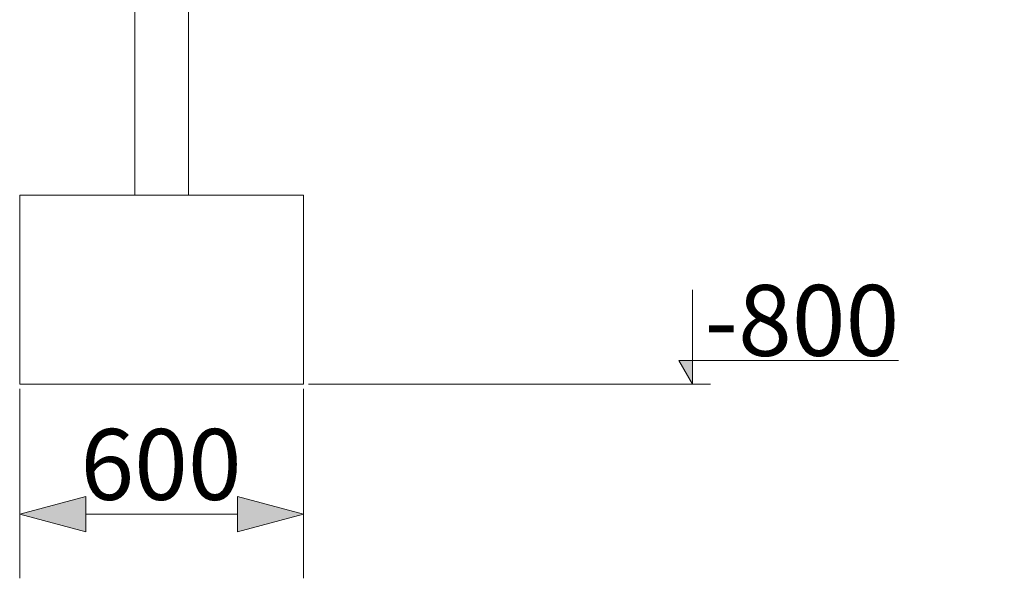
# Model space of a CAD drawing. Units: millimetres. Extents: x -12311 to -5998, y -5332 to 2263.
# Drawn here: x -8681 to -6600, y -1210 to -29 of the extents above; entities that cross this region are included whole.
import ezdxf

# ---------------------------------------------------------------- set-up
doc = ezdxf.new("R2010")
doc.units = ezdxf.units.MM
doc.header["$MEASUREMENT"] = 0
for name, color, linetype in [('Konstrukcja - Stropy', 7, 'Continuous'), ('Wnętrze - Umeblowanie', 7, 'Continuous'), ('Wymiarowanie - Ogólne', 7, 'Continuous')]:
    doc.layers.add(name, color=color, linetype=linetype)
for name, color, linetype, lineweight in [('Konstrukcja - Stropy_Nr_pióra__1', 7, 'Continuous', 13), ('Wnętrze - Umeblowanie_Nr_pióra__1', 7, 'Continuous', 13), ('Wymiarowanie - Ogólne_Nr_pióra__1', 7, 'Continuous', 13)]:
    doc.layers.add(name, color=color, linetype=linetype, lineweight=lineweight)
doc.styles.add('GENERATED_STYLE_1', font='txt')
doc.dimstyles.new('GENERATED_STYLE__3', dxfattribs={"dimtxt": 150, "dimasz": 137.681159, "dimexe": 0.18, "dimexo": 10, "dimgap": 0.09, "dimtad": 1, "dimtih": 1, "dimtoh": 1, "dimdec": 0, "dimzin": 0, "dimdsep": 46, "dimtxsty": 'GENERATED_STYLE_1', "dimblk": 'ARROWHEAD_5', "dimblk1": 'ARROWHEAD_5', "dimblk2": 'ARROWHEAD_5', "dimcen": 0.09, "dimclrd": 7, "dimclre": 7, "dimclrt": 7, "dimadec": 0, "dimazin": 0, "dimtfac": 1, "dimtdec": 4, "dimtmove": 2, "dimatfit": 3, "dimfxl": 0, "dimtolj": 1, "dimtzin": 0, "dimarcsym": 0})

# ---------------------------------------------------------------- blocks, each defined once
blk = doc.blocks.new('ElemPrzekroju_1')
at = {"layer": 'Konstrukcja - Stropy_Nr_pióra__1', "linetype": 'Continuous'}
for p, q in [((-8680.9, -400), (-8680.9, -800)), ((-8080.9, -400), (-8680.9, -400)), ((-8080.9, -400), (-8080.9, -800)), ((-8080.9, -800), (-8680.9, -800))]:
    blk.add_line(p, q, dxfattribs=at)
blk = doc.blocks.new('ElemPrzekroju_13')
at = {"layer": 'Wnętrze - Umeblowanie_Nr_pióra__1', "linetype": 'Continuous'}
for p, q in [((-8437.9, 2050), (-8437.9, 1810.5)), ((-8323.9, 2050), (-8323.9, 1810.5)), ((-8437.9, 1730.5), (-8437.9, 368)), ((-8323.9, 1730.5), (-8323.9, 368)), ((-8437.9, 328), (-8437.9, 258)), ((-8323.9, 328), (-8323.9, 258)), ((-8437.9, 218), (-8437.9, 65)), ((-8323.9, 218), (-8323.9, 65)), ((-8437.9, -5), (-8437.9, -400)), ((-8323.9, -5), (-8323.9, -400))]:
    blk.add_line(p, q, dxfattribs=at)
blk = doc.blocks.new('Wymiary_1', base_point=(-7258.7, -800))
at = {"layer": 'Wymiarowanie - Ogólne', "linetype": 'Continuous', "lineweight": 0, "true_color": 0x000000}
for points in [[(-7258.7, 2050), (-7258.7, 2100), (-7287.7, 2100)], [(-7258.7, 490), (-7258.7, 540), (-7287.7, 540)], [(-7258.7, -800), (-7258.7, -750), (-7287.7, -750)]]:
    blk.add_hatch(color=18, dxfattribs=at).paths.add_polyline_path(points)
at = {"layer": 'Wymiarowanie - Ogólne_Nr_pióra__1', "linetype": 'Continuous'}
for p, q in [((-7258.7, 2050), (-7258.7, 2250)), ((-7258.7, 2050), (-7287.7, 2100)), ((-7287.7, 2100), (-7258.7, 2100)), ((-7258.7, 2100), (-6600.1, 2100)), ((-7258.7, 2050), (-8313.9, 2050)), ((-7258.7, 2050), (-7221.2, 2050)), ((-7258.7, 490), (-7258.7, 690)), ((-7258.7, 490), (-7287.7, 540)), ((-7287.7, 540), (-7258.7, 540)), ((-7258.7, 540), (-6771.5, 540)), ((-7258.7, 490), (-7583.3, 490)), ((-7258.7, 490), (-7221.2, 490)), ((-7258.7, -800), (-7258.7, -600)), ((-7258.7, -800), (-7287.7, -750)), ((-7287.7, -750), (-7258.7, -750)), ((-7258.7, -750), (-6823.6, -750)), ((-7258.7, -800), (-8070.9, -800)), ((-7258.7, -800), (-7221.2, -800))]:
    blk.add_line(p, q, dxfattribs=at)
at = {"layer": 'Wymiarowanie - Ogólne_Nr_pióra__1', "char_height": 150, "attachment_point": 7, "style": 'GENERATED_STYLE_1'}
for s, insert in [('\\A1;{\\fArial|b0|i0|c238|p38;+2\xa0050}', (-7233.7, 2110)), ('\\A1;{\\fArial|b0|i0|c238|p38;+490}', (-7233.7, 550)), ('\\A1;{\\fArial|b0|i0|c238|p38;-800}', (-7233.7, -740))]:
    blk.add_mtext(s, dxfattribs=dict(at, insert=insert))
blk = doc.blocks.new('*D222')
at = {"layer": 'Wymiarowanie - Ogólne', "linetype": 'Continuous', "lineweight": 0, "true_color": 0x000000}
for points in [[(-8680.9, -1074.6), (-8541, -1112.1), (-8541, -1037.1)], [(-8080.9, -1074.6), (-8220.9, -1037.1), (-8220.9, -1112.1)]]:
    blk.add_hatch(color=18, dxfattribs=at).paths.add_polyline_path(points)
at = {"layer": 'Wymiarowanie - Ogólne_Nr_pióra__1', "linetype": 'Continuous'}
for p, q in [((-8680.9, -1210.4), (-8680.9, -810)), ((-8080.9, -1210.4), (-8080.9, -810)), ((-8680.9, -1074.6), (-8541, -1037.1)), ((-8541, -1037.1), (-8541, -1112.1)), ((-8080.9, -1074.6), (-8220.9, -1037.1)), ((-8220.9, -1112.1), (-8220.9, -1037.1)), ((-8680.9, -1074.6), (-8541, -1112.1)), ((-8541, -1074.6), (-8220.9, -1074.6)), ((-8080.9, -1074.6), (-8220.9, -1112.1))]:
    blk.add_line(p, q, dxfattribs=at)
at = {"layer": 'Wymiarowanie - Ogólne_Nr_pióra__1', "insert": (-8552.6, -1044.6), "char_height": 150, "attachment_point": 7, "style": 'GENERATED_STYLE_1'}
blk.add_mtext('\\A1;{\\fArial|b0|i0|c238|p38;600}', dxfattribs=at)
blk = doc.blocks.new('ARROWHEAD_5')
at = {"color": 0, "linetype": 'Continuous', "lineweight": 0}
blk.add_line((0, 0), (-1, 0), dxfattribs=at)
blk.add_solid([(-1, 0.2679), (0, 0), (-1, -0.2679), (-1, 0.2679)], dxfattribs=at)

msp = doc.modelspace()

# ---------------------------------------------------------------- block references
at = {"layer": 'Konstrukcja - Stropy'}
msp.add_blockref('ElemPrzekroju_1', (0, 0), dxfattribs=at)
at = {"layer": 'Wnętrze - Umeblowanie'}
msp.add_blockref('ElemPrzekroju_13', (0, 0), dxfattribs=at)
at = {"layer": 'Wymiarowanie - Ogólne', "linetype": 'Continuous'}
msp.add_blockref('Wymiary_1', (-7258.7, -800), dxfattribs=at)

# ---------------------------------------------------------------- dimensions: what is measured, and where the dimension line sits
dim = msp.add_linear_dim(base=(-8080.9, -1074.6), p1=(-8680.9, -800), p2=(-8080.9, -800), dimstyle='GENERATED_STYLE__3', dxfattribs=at)
dim.commit()
dim.dimension.update_dxf_attribs({"geometry": '*D222', "text_midpoint": (-8381.8, -969.6), "dimtype": 160})

doc.saveas('drawing.dxf')
